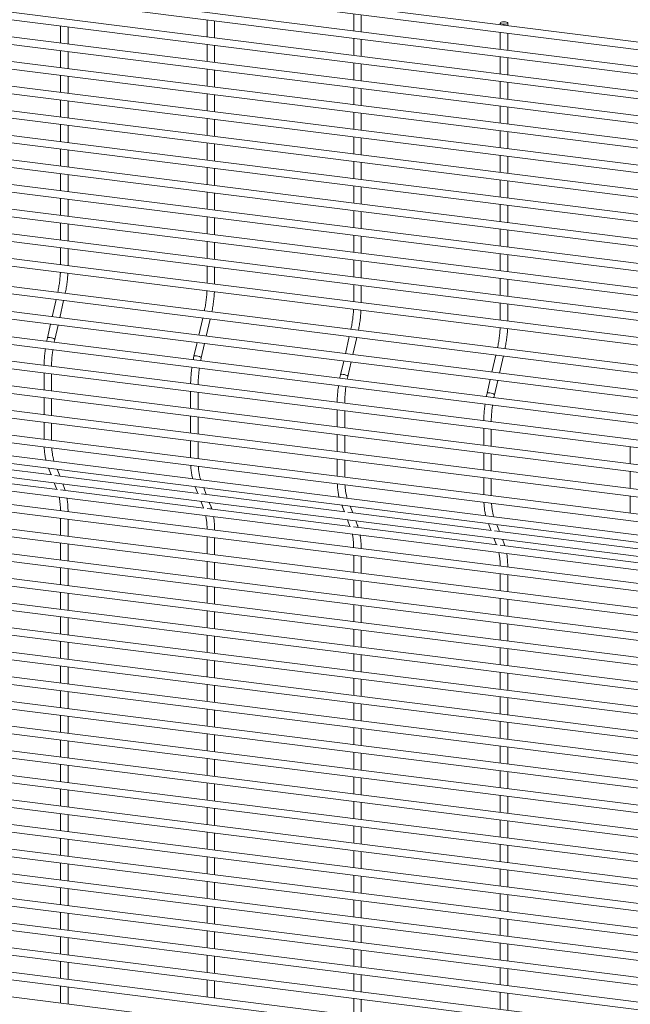
# Paper-space layout '_Dimetric' of a CAD drawing. Units: millimetres. Extents: x -1188 to 1177, y -1289 to 1287.
# Drawn here: x 584 to 881, y 558 to 1037 of the extents above; entities that cross this region are included whole.
import ezdxf

# ---------------------------------------------------------------- set-up
doc = ezdxf.new("R2010")
doc.units = ezdxf.units.MM

psp = doc.layouts.new('_Dimetric')

# ---------------------------------------------------------------- linework, layer by layer
at = {"color": 7, "linetype": 'Continuous', "lineweight": 15}
for p, q in [((1176.26, 989.36), (-1179.35, 1286.13)), ((-1179.81, 1282.51), (1175.8, 985.73)), ((1176.26, 977.38), (-1179.35, 1274.16)), ((-1179.81, 1270.54), (1175.8, 973.76)), ((1176.26, 965.41), (-1179.35, 1262.19)), ((-1179.81, 1258.57), (1175.8, 961.79)), ((1176.26, 953.43), (-1179.35, 1250.21)), ((-1179.81, 1246.59), (1175.8, 949.81)), ((1176.26, 941.46), (-1179.35, 1238.24)), ((-1179.81, 1234.62), (1175.8, 937.84)), ((1176.26, 929.49), (-1179.35, 1226.27)), ((-1179.81, 1222.64), (1175.8, 925.87)), ((1176.26, 917.51), (-1179.35, 1214.29)), ((-1179.81, 1210.67), (1175.8, 913.89)), ((1176.26, 905.54), (-1179.35, 1202.32)), ((-1179.81, 1198.7), (1175.8, 901.92)), ((1176.26, 893.57), (-1179.35, 1190.34)), ((-1179.81, 1186.72), (1175.8, 889.94)), ((1176.26, 881.59), (-1179.35, 1178.37)), ((-1179.81, 1174.75), (1175.8, 877.97)), ((1176.26, 869.62), (-1179.35, 1166.4)), ((-1179.81, 1162.78), (1175.8, 866)), ((1176.26, 857.65), (-1179.35, 1154.42)), ((-1179.81, 1150.8), (1175.8, 854.02)), ((1176.26, 845.67), (-1179.35, 1142.45)), ((-1179.81, 1138.83), (1175.8, 842.05)), ((1174.56, 832.29), (-1181.05, 1129.07)), ((-1181.51, 1125.45), (1174.1, 828.67)), ((1171.82, 820.38), (-1183.79, 1117.16)), ((-1184.24, 1113.54), (1171.37, 816.76)), ((-1186.98, 1101.63), (1168.63, 804.85)), ((1169.09, 808.47), (-1186.52, 1105.25)), ((1168.22, 796.67), (-1187.39, 1093.45)), ((-1187.85, 1089.83), (1167.76, 793.05)), ((-1187.85, 1077.86), (1167.76, 781.08)), ((1168.22, 784.7), (-1187.39, 1081.48)), ((1168.22, 772.73), (-1187.39, 1069.51)), ((-1187.85, 1065.88), (1167.76, 769.11)), ((-1187.85, 1053.91), (1167.76, 757.13)), ((1168.22, 760.75), (-1187.39, 1057.53)), ((1169.09, 750.49), (-1186.52, 1047.27)), ((-1186.98, 1043.65), (1168.63, 746.87)), ((746.12, 1039.87), (746.12, 1031.57)), ((749.77, 1031.11), (749.77, 1039.41)), ((-1184.24, 1036.56), (1171.37, 739.78)), ((674.84, 1036.88), (674.84, 1028.58)), ((678.49, 1028.12), (678.49, 1036.42)), ((817.4, 1035.36), (817.4, 1034.57)), ((821.05, 1034.11), (821.05, 1035.36)), ((603.56, 1033.88), (603.56, 1025.59)), ((607.21, 1025.13), (607.21, 1033.42)), ((817.4, 1030.89), (817.4, 1022.59)), ((821.05, 1022.13), (821.05, 1030.43)), ((-1181.51, 1029.47), (1174.1, 732.69)), ((746.12, 1027.9), (746.12, 1019.6)), ((749.77, 1019.14), (749.77, 1027.44)), ((1176.26, 725.93), (-1179.35, 1022.71)), ((603.56, 1021.91), (603.56, 1013.61)), ((607.21, 1013.15), (607.21, 1021.45)), ((674.84, 1024.9), (674.84, 1016.61)), ((678.49, 1016.15), (678.49, 1024.44)), ((-1179.81, 1019.09), (1175.8, 722.31)), ((746.12, 1015.92), (746.12, 1007.63)), ((749.77, 1007.17), (749.77, 1015.46)), ((817.4, 1018.92), (817.4, 1010.62)), ((821.05, 1010.16), (821.05, 1018.46)), ((1176.26, 713.96), (-1179.35, 1010.74)), ((674.84, 1012.93), (674.84, 1004.63)), ((678.49, 1004.17), (678.49, 1012.47)), ((-1179.81, 1007.12), (1175.8, 710.34)), ((603.56, 1009.93), (603.56, 1001.64)), ((607.21, 1001.18), (607.21, 1009.48)), ((817.4, 1006.94), (817.4, 998.65)), ((821.05, 998.19), (821.05, 1006.48)), ((746.12, 1003.95), (746.12, 995.65)), ((749.77, 995.19), (749.77, 1003.49)), ((1176.26, 701.99), (-1179.35, 998.77)), ((603.56, 997.96), (603.56, 989.67)), ((607.21, 989.21), (607.21, 997.5)), ((674.84, 1000.95), (674.84, 992.66)), ((678.49, 992.2), (678.49, 1000.49)), ((-1179.81, 995.14), (1175.8, 698.37)), ((746.12, 991.97), (746.12, 983.68)), ((749.77, 983.22), (749.77, 991.51)), ((817.4, 994.97), (817.4, 986.67)), ((821.05, 986.21), (821.05, 994.51)), ((1176.26, 690.01), (-1179.35, 986.79)), ((674.84, 988.98), (674.84, 980.69)), ((678.49, 980.23), (678.49, 988.52)), ((-1179.81, 983.17), (1175.8, 686.39)), ((603.56, 985.99), (603.56, 977.69)), ((607.21, 977.23), (607.21, 985.53)), ((817.4, 982.99), (817.4, 974.7)), ((821.05, 974.24), (821.05, 982.53)), ((746.12, 980), (746.12, 971.71)), ((749.77, 971.25), (749.77, 979.54)), ((1176.26, 678.04), (-1179.35, 974.82)), ((603.56, 974.01), (603.56, 965.72)), ((607.21, 965.26), (607.21, 973.55)), ((674.84, 977.01), (674.84, 968.71)), ((678.49, 968.25), (678.49, 976.55)), ((-1179.81, 971.2), (1175.8, 674.42)), ((746.12, 968.03), (746.12, 959.73)), ((749.77, 959.27), (749.77, 967.57)), ((817.4, 971.02), (817.4, 962.73)), ((821.05, 962.27), (821.05, 970.56)), ((1176.26, 666.07), (-1179.35, 962.85)), ((674.84, 965.03), (674.84, 956.74)), ((678.49, 956.28), (678.49, 964.57)), ((-1179.81, 959.22), (1175.8, 662.45)), ((603.56, 962.04), (603.56, 953.75)), ((607.21, 953.29), (607.21, 961.58)), ((817.4, 959.05), (817.4, 950.75)), ((821.05, 950.29), (821.05, 958.59)), ((746.12, 956.05), (746.12, 947.76)), ((749.77, 947.3), (749.77, 955.59)), ((1176.26, 654.09), (-1179.35, 950.87)), ((603.56, 950.07), (603.56, 941.77)), ((607.21, 941.31), (607.21, 949.61)), ((674.84, 953.06), (674.84, 944.77)), ((678.49, 944.31), (678.49, 952.6)), ((-1179.81, 947.25), (1175.8, 650.47)), ((746.12, 944.08), (746.12, 935.78)), ((749.77, 935.33), (749.77, 943.62)), ((817.4, 947.07), (817.4, 938.78)), ((821.05, 938.32), (821.05, 946.61)), ((1176.26, 642.12), (-1179.35, 938.9)), ((674.84, 941.09), (674.84, 932.79)), ((678.49, 932.33), (678.49, 940.63)), ((-1179.81, 935.28), (1175.8, 638.5)), ((603.56, 938.09), (603.56, 929.8)), ((607.21, 929.34), (607.21, 937.63)), ((817.4, 935.1), (817.4, 926.8)), ((821.05, 926.34), (821.05, 934.64)), ((746.12, 932.11), (746.12, 923.81)), ((749.77, 923.35), (749.77, 931.65)), ((1176.26, 630.15), (-1179.35, 926.92)), ((603.56, 926.12), (603.56, 917.82)), ((607.21, 917.36), (607.21, 925.66)), ((674.84, 929.11), (674.84, 920.82)), ((678.49, 920.36), (678.49, 928.65)), ((-1179.81, 923.3), (1175.8, 626.52)), ((746.12, 920.13), (746.12, 911.84)), ((749.77, 911.38), (749.77, 919.67)), ((817.4, 923.13), (817.4, 914.83)), ((821.05, 914.37), (821.05, 922.67)), ((1176.26, 618.17), (-1179.35, 914.95)), ((674.84, 917.14), (674.84, 908.84)), ((678.49, 908.38), (678.49, 916.68)), ((-1179.81, 911.33), (1175.8, 614.55)), ((817.4, 911.15), (817.4, 902.86)), ((821.05, 902.4), (821.05, 910.69)), ((746.12, 908.16), (746.12, 899.86)), ((749.77, 899.4), (749.77, 907.7)), ((1176.26, 606.2), (-1179.35, 902.98)), ((601.43, 900.82), (599.52, 892.49)), ((-1179.81, 899.36), (1175.8, 602.58)), ((603.15, 892.03), (605.07, 900.36)), ((817.4, 899.18), (817.4, 890.88)), ((821.05, 890.42), (821.05, 898.72)), ((1176.26, 594.22), (-1179.35, 891)), ((672.71, 891.84), (670.79, 883.51)), ((674.43, 883.05), (676.35, 891.38)), ((-1179.81, 887.38), (1175.8, 590.6)), ((598.69, 888.91), (597.16, 882.24)), ((600.72, 881.42), (602.33, 888.45)), ((600.45, 880.11), (600.72, 881.42)), ((743.99, 882.86), (742.07, 874.53)), ((745.71, 874.07), (747.62, 882.4)), ((1176.26, 582.25), (-1179.35, 879.03)), ((669.97, 879.93), (668.44, 873.26)), ((672, 872.44), (673.61, 879.47)), ((-1179.81, 875.41), (1175.8, 578.63)), ((671.73, 871.13), (672, 872.44)), ((815.26, 873.88), (813.35, 865.54)), ((816.99, 865.09), (818.9, 873.42)), ((1176.26, 570.28), (-1179.35, 867.06)), ((741.25, 870.95), (739.72, 864.28)), ((743.28, 863.46), (744.89, 870.49)), ((-1179.81, 863.43), (1175.8, 566.66)), ((595.52, 865.15), (595.52, 856.85)), ((599.17, 856.39), (599.17, 864.69)), ((743, 862.15), (743.28, 863.46)), ((812.53, 861.97), (811, 855.3)), ((814.56, 854.48), (816.17, 861.51)), ((1176.26, 558.3), (-1179.35, 855.08)), ((595.52, 853.17), (595.52, 844.88)), ((599.17, 844.42), (599.17, 852.71)), ((666.8, 856.17), (666.8, 847.87)), ((670.45, 847.41), (670.45, 855.71)), ((814.28, 853.17), (814.56, 854.48)), ((-1179.81, 851.46), (1175.8, 554.68)), ((1176.26, 546.33), (-1179.35, 843.11)), ((666.8, 844.19), (666.8, 835.9)), ((670.45, 835.44), (670.45, 843.73)), ((738.08, 847.19), (738.08, 838.89)), ((741.73, 838.43), (741.73, 846.73)), ((-1179.81, 839.49), (1175.8, 542.71)), ((595.52, 841.2), (595.52, 832.91)), ((599.17, 832.45), (599.17, 840.74)), ((809.36, 838.21), (809.36, 829.91)), ((738.08, 835.21), (738.08, 826.92)), ((741.73, 826.46), (741.73, 834.75)), ((813.01, 829.45), (813.01, 837.75)), ((1176.26, 534.36), (-1179.35, 831.13)), ((666.8, 832.22), (666.8, 823.93)), ((670.45, 823.47), (670.45, 831.76)), ((880.64, 829.23), (880.64, 820.93)), ((-1179.81, 827.51), (1175.8, 530.73)), ((599.31, 815.53), (529.51, 824.32)), ((809.36, 826.23), (809.36, 817.94)), ((813.01, 817.48), (813.01, 825.77)), ((1176.26, 522.38), (-1179.35, 819.16)), ((738.08, 823.24), (738.08, 814.95)), ((741.73, 814.49), (741.73, 822.78)), ((-1179.81, 815.54), (1175.8, 518.76)), ((602.04, 808.44), (532.25, 817.24)), ((597.78, 818.79), (599.02, 815.57)), ((670.58, 806.55), (600.79, 815.34)), ((603.14, 815.05), (601.89, 818.27)), ((809.36, 814.26), (809.36, 805.96)), ((880.64, 817.25), (880.64, 808.96)), ((600.52, 811.7), (601.76, 808.48)), ((605.49, 808.93), (604.63, 811.18)), ((669.06, 809.81), (670.3, 806.59)), ((813.01, 805.51), (813.01, 813.8)), ((1176.26, 510.41), (-1179.35, 807.19)), ((673.32, 799.46), (603.53, 808.25)), ((605.82, 807.97), (605.49, 808.93)), ((741.86, 797.57), (672.07, 806.36)), ((674.42, 806.07), (673.17, 809.29)), ((880.64, 805.28), (880.64, 796.98)), ((-1179.81, 803.57), (1175.8, 506.79)), ((671.79, 802.72), (673.04, 799.5)), ((676.77, 799.95), (675.91, 802.2)), ((677.09, 798.99), (676.77, 799.95)), ((740.34, 800.83), (741.58, 797.61)), ((745.69, 797.09), (744.45, 800.31)), ((1176.26, 498.43), (-1179.35, 795.21)), ((744.6, 790.48), (674.81, 799.27)), ((813.14, 788.59), (743.35, 797.38)), ((-1179.81, 791.59), (1175.8, 494.81)), ((603.56, 794.41), (603.56, 786.11)), ((607.21, 785.65), (607.21, 793.95)), ((743.07, 793.74), (744.32, 790.52)), ((815.87, 781.5), (746.08, 790.29)), ((748.05, 790.97), (747.18, 793.22)), ((748.37, 790.01), (748.05, 790.97)), ((811.62, 791.85), (812.86, 788.63)), ((816.97, 788.11), (815.73, 791.33)), ((884.42, 779.61), (814.63, 788.4)), ((1176.26, 486.46), (-1179.35, 783.24)), ((603.56, 782.44), (603.56, 774.14)), ((607.21, 773.68), (607.21, 781.98)), ((674.84, 785.43), (674.84, 777.13)), ((678.49, 776.67), (678.49, 784.97)), ((814.35, 784.76), (815.59, 781.54)), ((887.15, 772.52), (817.36, 781.31)), ((819.33, 781.99), (818.46, 784.24)), ((819.65, 781.03), (819.33, 781.99)), ((746.12, 776.45), (746.12, 768.15)), ((749.77, 767.69), (749.77, 775.99)), ((674.84, 773.45), (674.84, 765.16)), ((678.49, 764.7), (678.49, 773)), ((603.56, 770.46), (603.56, 762.17)), ((607.21, 761.71), (607.21, 770)), ((817.4, 767.47), (817.4, 759.17)), ((821.05, 758.71), (821.05, 767.01)), ((746.12, 764.47), (746.12, 756.18)), ((749.77, 755.72), (749.77, 764.01)), ((603.56, 758.49), (603.56, 750.19)), ((607.21, 749.73), (607.21, 758.03)), ((674.84, 761.48), (674.84, 753.19)), ((678.49, 752.73), (678.49, 761.02)), ((746.12, 752.5), (746.12, 744.21)), ((749.77, 743.75), (749.77, 752.04)), ((817.4, 755.49), (817.4, 747.2)), ((821.05, 746.74), (821.05, 755.03)), ((674.84, 749.51), (674.84, 741.21)), ((678.49, 740.75), (678.49, 749.05)), ((603.56, 746.51), (603.56, 738.22)), ((607.21, 737.76), (607.21, 746.05)), ((817.4, 743.52), (817.4, 735.23)), ((821.05, 734.77), (821.05, 743.06)), ((746.12, 740.53), (746.12, 732.23)), ((749.77, 731.77), (749.77, 740.07)), ((603.56, 734.54), (603.56, 726.25)), ((607.21, 725.79), (607.21, 734.08)), ((674.84, 737.53), (674.84, 729.24)), ((678.49, 728.78), (678.49, 737.07)), ((746.12, 728.55), (746.12, 720.26)), ((749.77, 719.8), (749.77, 728.09)), ((817.4, 731.55), (817.4, 723.25)), ((821.05, 722.79), (821.05, 731.09)), ((674.84, 725.56), (674.84, 717.27)), ((678.49, 716.81), (678.49, 725.1)), ((603.56, 722.57), (603.56, 714.27)), ((607.21, 713.81), (607.21, 722.11)), ((817.4, 719.57), (817.4, 711.28)), ((821.05, 710.82), (821.05, 719.11)), ((746.12, 716.58), (746.12, 708.29)), ((749.77, 707.83), (749.77, 716.12)), ((603.56, 710.59), (603.56, 702.3)), ((607.21, 701.84), (607.21, 710.13)), ((674.84, 713.59), (674.84, 705.29)), ((678.49, 704.83), (678.49, 713.13)), ((746.12, 704.61), (746.12, 696.31)), ((749.77, 695.85), (749.77, 704.15)), ((817.4, 707.6), (817.4, 699.3)), ((821.05, 698.85), (821.05, 707.14)), ((674.84, 701.61), (674.84, 693.32)), ((678.49, 692.86), (678.49, 701.15)), ((603.56, 698.62), (603.56, 690.32)), ((607.21, 689.86), (607.21, 698.16)), ((817.4, 695.63), (817.4, 687.33)), ((821.05, 686.87), (821.05, 695.17)), ((746.12, 692.63), (746.12, 684.34)), ((749.77, 683.88), (749.77, 692.17)), ((603.56, 686.65), (603.56, 678.35)), ((607.21, 677.89), (607.21, 686.19)), ((674.84, 689.64), (674.84, 681.34)), ((678.49, 680.88), (678.49, 689.18)), ((746.12, 680.66), (746.12, 672.36)), ((749.77, 671.9), (749.77, 680.2)), ((817.4, 683.65), (817.4, 675.36)), ((821.05, 674.9), (821.05, 683.19)), ((674.84, 677.67), (674.84, 669.37)), ((678.49, 668.91), (678.49, 677.21)), ((603.56, 674.67), (603.56, 666.38)), ((607.21, 665.92), (607.21, 674.21)), ((817.4, 671.68), (817.4, 663.38)), ((821.05, 662.92), (821.05, 671.22)), ((746.12, 668.69), (746.12, 660.39)), ((749.77, 659.93), (749.77, 668.23)), ((603.56, 662.7), (603.56, 654.4)), ((607.21, 653.94), (607.21, 662.24)), ((674.84, 665.69), (674.84, 657.4)), ((678.49, 656.94), (678.49, 665.23)), ((746.12, 656.71), (746.12, 648.42)), ((749.77, 647.96), (749.77, 656.25)), ((817.4, 659.7), (817.4, 651.41)), ((821.05, 650.95), (821.05, 659.25)), ((674.84, 653.72), (674.84, 645.42)), ((678.49, 644.96), (678.49, 653.26)), ((603.56, 650.72), (603.56, 642.43)), ((607.21, 641.97), (607.21, 650.26)), ((817.4, 647.73), (817.4, 639.44)), ((821.05, 638.98), (821.05, 647.27)), ((746.12, 644.74), (746.12, 636.44)), ((749.77, 635.98), (749.77, 644.28)), ((603.56, 638.75), (603.56, 630.46)), ((607.21, 630), (607.21, 638.29)), ((674.84, 641.74), (674.84, 633.45)), ((678.49, 632.99), (678.49, 641.28)), ((746.12, 632.76), (746.12, 624.47)), ((749.77, 624.01), (749.77, 632.3)), ((817.4, 635.76), (817.4, 627.46)), ((821.05, 627), (821.05, 635.3)), ((674.84, 629.77), (674.84, 621.48)), ((678.49, 621.02), (678.49, 629.31)), ((603.56, 626.78), (603.56, 618.48)), ((607.21, 618.02), (607.21, 626.32)), ((817.4, 623.78), (817.4, 615.49)), ((821.05, 615.03), (821.05, 623.32)), ((746.12, 620.79), (746.12, 612.5)), ((749.77, 612.04), (749.77, 620.33)), ((603.56, 614.8), (603.56, 606.51)), ((607.21, 606.05), (607.21, 614.34)), ((674.84, 617.8), (674.84, 609.5)), ((678.49, 609.04), (678.49, 617.34)), ((746.12, 608.82), (746.12, 600.52)), ((749.77, 600.06), (749.77, 608.36)), ((817.4, 611.81), (817.4, 603.52)), ((821.05, 603.06), (821.05, 611.35)), ((674.84, 605.82), (674.84, 597.53)), ((678.49, 597.07), (678.49, 605.36)), ((603.56, 602.83), (603.56, 594.54)), ((607.21, 594.08), (607.21, 602.37)), ((817.4, 599.84), (817.4, 591.54)), ((821.05, 591.08), (821.05, 599.38)), ((746.12, 596.84), (746.12, 588.55)), ((749.77, 588.09), (749.77, 596.38)), ((603.56, 590.86), (603.56, 582.56)), ((607.21, 582.1), (607.21, 590.4)), ((674.84, 593.85), (674.84, 585.55)), ((678.49, 585.1), (678.49, 593.39)), ((746.12, 584.87), (746.12, 576.57)), ((749.77, 576.11), (749.77, 584.41)), ((817.4, 587.86), (817.4, 579.57)), ((821.05, 579.11), (821.05, 587.4)), ((674.84, 581.88), (674.84, 573.58)), ((678.49, 573.12), (678.49, 581.42)), ((603.56, 578.88), (603.56, 570.59)), ((607.21, 570.13), (607.21, 578.42)), ((817.4, 575.89), (817.4, 567.59)), ((821.05, 567.13), (821.05, 575.43)), ((746.12, 572.9), (746.12, 564.6)), ((749.77, 564.14), (749.77, 572.44)), ((603.56, 566.91), (603.56, 558.61)), ((607.21, 558.15), (607.21, 566.45)), ((674.84, 569.9), (674.84, 561.61)), ((678.49, 561.15), (678.49, 569.44)), ((746.12, 560.92), (746.12, 552.63)), ((749.77, 552.17), (749.77, 560.46)), ((817.4, 563.92), (817.4, 555.62)), ((821.05, 555.16), (821.05, 563.46))]:
    psp.add_line(p, q, dxfattribs=at)
at = {"color": 7, "linetype": 'Continuous', "lineweight": 15, "flags": 128}
psp.add_lwpolyline([(818.58, 1034.79), (819.28, 1034.75), (819.97, 1034.8), (820.55, 1034.94), (820.93, 1035.14), (821.05, 1035.38), (820.89, 1035.61), (820.47, 1035.8), (819.87, 1035.93), (819.16, 1035.97), (818.47, 1035.91), (817.89, 1035.77), (817.51, 1035.57), (817.4, 1035.34), (817.56, 1035.11), (817.97, 1034.91), (818.58, 1034.79)], dxfattribs=at)
at = {"color": 8, "linetype": 'Continuous', "lineweight": 15, "flags": 128}
for points in [[(600.72, 881.42), (600.65, 881.61), (600.32, 881.86), (599.79, 882.1), (599.12, 882.3), (598.43, 882.42), (597.82, 882.46), (597.37, 882.4), (597.17, 882.25), (597.16, 882.24)], [(672, 872.44), (671.93, 872.63), (671.6, 872.88), (671.07, 873.12), (670.4, 873.32), (669.71, 873.44), (669.09, 873.48), (668.65, 873.42), (668.45, 873.27), (668.44, 873.26)], [(743.28, 863.46), (743.21, 863.65), (742.88, 863.9), (742.34, 864.14), (741.68, 864.34), (740.99, 864.46), (740.37, 864.5), (739.93, 864.44), (739.73, 864.29), (739.72, 864.28)], [(814.56, 854.48), (814.48, 854.67), (814.16, 854.92), (813.62, 855.16), (812.96, 855.36), (812.27, 855.48), (811.65, 855.52), (811.21, 855.46), (811, 855.31), (811, 855.3)]]:
    psp.add_lwpolyline(points, dxfattribs=at)
at = {"color": 8, "linetype": 'Continuous', "lineweight": 15}
for centre in [(604.27, 808.49), (675.55, 799.51), (746.83, 790.53), (818.11, 781.55)]:
    psp.add_arc(centre, 1.3, 338.2254, 19.9443, dxfattribs=at)
at = {"color": 7, "linetype": 'Continuous', "lineweight": 15}
for points, knots in [([(603.48, 914.16), (603.47, 913.82), (603.42, 912.66), (603.23, 910.62), (602.91, 908.08), (602.57, 905.99), (602.31, 904.79), (602.23, 904.4)], [0, 0, 0, 0, 0.104423, 0.361057, 0.618004, 0.875011, 1, 1, 1, 1]), ([(605.87, 903.94), (606.04, 904.8), (606.37, 906.52), (606.74, 909.18), (607, 911.59), (607.08, 913.09), (607.11, 913.7)], [0, 0, 0, 0, 0.26786, 0.539715, 0.811489, 1, 1, 1, 1]), ([(674.76, 905.18), (674.75, 904.84), (674.7, 903.68), (674.51, 901.64), (674.19, 899.1), (673.85, 897.01), (673.59, 895.81), (673.51, 895.42)], [0, 0, 0, 0, 0.104423, 0.361057, 0.618004, 0.875011, 1, 1, 1, 1]), ([(677.15, 894.96), (677.32, 895.82), (677.65, 897.54), (678.02, 900.2), (678.28, 902.61), (678.36, 904.11), (678.39, 904.72)], [0, 0, 0, 0, 0.26786, 0.539715, 0.811489, 1, 1, 1, 1]), ([(746.04, 896.2), (746.02, 895.86), (745.98, 894.7), (745.79, 892.66), (745.47, 890.12), (745.13, 888.03), (744.87, 886.83), (744.79, 886.44)], [0, 0, 0, 0, 0.104423, 0.361057, 0.618004, 0.875011, 1, 1, 1, 1]), ([(748.43, 885.98), (748.59, 886.84), (748.93, 888.56), (749.3, 891.22), (749.56, 893.63), (749.64, 895.13), (749.67, 895.74)], [0, 0, 0, 0, 0.26786, 0.539715, 0.811489, 1, 1, 1, 1]), ([(817.32, 887.21), (817.3, 886.88), (817.26, 885.72), (817.07, 883.68), (816.75, 881.14), (816.41, 879.05), (816.15, 877.85), (816.06, 877.46)], [0, 0, 0, 0, 0.104423, 0.361057, 0.618004, 0.875011, 1, 1, 1, 1]), ([(819.71, 877), (819.87, 877.85), (820.21, 879.58), (820.58, 882.24), (820.84, 884.65), (820.92, 886.15), (820.95, 886.76)], [0, 0, 0, 0, 0.26786, 0.539715, 0.811489, 1, 1, 1, 1]), ([(597.16, 882.24), (597.06, 881.79), (596.93, 881.24), (596.83, 880.68), (596.81, 880.57)], [0, 0, 0, 0, 0.812669, 1, 1, 1, 1]), ([(596.2, 876.97), (596.13, 876.51), (595.93, 875.17), (595.72, 872.92), (595.57, 870.65), (595.55, 869.31), (595.54, 868.82)], [0, 0, 0, 0, 0.166816, 0.492057, 0.817434, 1, 1, 1, 1]), ([(599.18, 868.37), (599.18, 868.63), (599.19, 869.7), (599.28, 871.64), (599.49, 874.11), (599.71, 875.73), (599.81, 876.51)], [0, 0, 0, 0, 0.101449, 0.408055, 0.715293, 1, 1, 1, 1]), ([(668.44, 873.26), (668.34, 872.81), (668.21, 872.26), (668.11, 871.7), (668.09, 871.59)], [0, 0, 0, 0, 0.812669, 1, 1, 1, 1]), ([(667.48, 867.99), (667.41, 867.53), (667.21, 866.19), (667, 863.94), (666.84, 861.67), (666.83, 860.33), (666.82, 859.84)], [0, 0, 0, 0, 0.166816, 0.492057, 0.817434, 1, 1, 1, 1]), ([(670.46, 859.39), (670.46, 859.65), (670.47, 860.72), (670.56, 862.66), (670.77, 865.13), (670.99, 866.75), (671.09, 867.53)], [0, 0, 0, 0, 0.101449, 0.408055, 0.715293, 1, 1, 1, 1]), ([(739.72, 864.28), (739.62, 863.83), (739.49, 863.28), (739.39, 862.72), (739.37, 862.61)], [0, 0, 0, 0, 0.812669, 1, 1, 1, 1]), ([(738.76, 859.01), (738.69, 858.55), (738.49, 857.21), (738.28, 854.96), (738.12, 852.69), (738.1, 851.35), (738.1, 850.86)], [0, 0, 0, 0, 0.166816, 0.492057, 0.817434, 1, 1, 1, 1]), ([(741.73, 850.41), (741.74, 850.67), (741.75, 851.74), (741.84, 853.68), (742.04, 856.15), (742.26, 857.77), (742.37, 858.55)], [0, 0, 0, 0, 0.101449, 0.408055, 0.715293, 1, 1, 1, 1]), ([(811, 855.3), (810.9, 854.85), (810.77, 854.3), (810.67, 853.74), (810.65, 853.63)], [0, 0, 0, 0, 0.812669, 1, 1, 1, 1]), ([(810.04, 850.03), (809.97, 849.57), (809.77, 848.23), (809.56, 845.98), (809.4, 843.71), (809.38, 842.37), (809.38, 841.88)], [0, 0, 0, 0, 0.166816, 0.492057, 0.817434, 1, 1, 1, 1]), ([(813.01, 841.43), (813.02, 841.69), (813.02, 842.76), (813.12, 844.7), (813.32, 847.17), (813.54, 848.79), (813.65, 849.57)], [0, 0, 0, 0, 0.101449, 0.408055, 0.715293, 1, 1, 1, 1]), ([(595.61, 829.22), (595.62, 828.87), (595.67, 827.7), (595.88, 825.86), (596.16, 823.99), (596.42, 822.99), (596.51, 822.63)], [0, 0, 0, 0, 0.138843, 0.473358, 0.809953, 1, 1, 1, 1]), ([(600.42, 822.13), (600.41, 822.16), (600.25, 822.62), (599.97, 823.7), (599.63, 825.45), (599.39, 827.15), (599.32, 828.31), (599.29, 828.75)], [0, 0, 0, 0, 0.01788, 0.285667, 0.557041, 0.832148, 1, 1, 1, 1]), ([(666.89, 820.24), (666.9, 819.89), (666.95, 818.72), (667.16, 816.88), (667.44, 815.01), (667.7, 814.01), (667.79, 813.65)], [0, 0, 0, 0, 0.138843, 0.473358, 0.809953, 1, 1, 1, 1]), ([(671.7, 813.15), (671.69, 813.18), (671.53, 813.64), (671.25, 814.72), (670.91, 816.47), (670.67, 818.17), (670.6, 819.33), (670.57, 819.77)], [0, 0, 0, 0, 0.01788, 0.285667, 0.557041, 0.832148, 1, 1, 1, 1]), ([(738.16, 811.26), (738.18, 810.91), (738.23, 809.74), (738.44, 807.9), (738.72, 806.03), (738.98, 805.03), (739.07, 804.67)], [0, 0, 0, 0, 0.138843, 0.473358, 0.809953, 1, 1, 1, 1]), ([(742.98, 804.17), (742.97, 804.2), (742.81, 804.66), (742.53, 805.74), (742.18, 807.49), (741.95, 809.19), (741.88, 810.35), (741.85, 810.79)], [0, 0, 0, 0, 0.01788, 0.285667, 0.557041, 0.832148, 1, 1, 1, 1]), ([(602.9, 804.66), (602.97, 804.33), (603.15, 803.42), (603.36, 801.7), (603.51, 799.83), (603.53, 798.57), (603.54, 798.09)], [0, 0, 0, 0, 0.175292, 0.48797, 0.803759, 1, 1, 1, 1]), ([(607.21, 797.63), (607.2, 797.92), (607.19, 799.05), (607.09, 800.95), (606.92, 802.86), (606.74, 803.87), (606.69, 804.18)], [0, 0, 0, 0, 0.121685, 0.481636, 0.843019, 1, 1, 1, 1]), ([(809.44, 802.28), (809.46, 801.93), (809.51, 800.76), (809.72, 798.92), (810, 797.05), (810.25, 796.05), (810.35, 795.69)], [0, 0, 0, 0, 0.138843, 0.473358, 0.809953, 1, 1, 1, 1]), ([(814.26, 795.19), (814.25, 795.22), (814.09, 795.68), (813.8, 796.76), (813.46, 798.51), (813.23, 800.21), (813.15, 801.37), (813.13, 801.81)], [0, 0, 0, 0, 0.01788, 0.285667, 0.557041, 0.832148, 1, 1, 1, 1]), ([(674.18, 795.67), (674.24, 795.35), (674.43, 794.44), (674.64, 792.72), (674.79, 790.85), (674.81, 789.59), (674.82, 789.11)], [0, 0, 0, 0, 0.175292, 0.48797, 0.803759, 1, 1, 1, 1]), ([(678.48, 788.65), (678.48, 788.94), (678.47, 790.07), (678.37, 791.97), (678.2, 793.88), (678.02, 794.89), (677.97, 795.2)], [0, 0, 0, 0, 0.121685, 0.481636, 0.843019, 1, 1, 1, 1]), ([(745.46, 786.69), (745.52, 786.37), (745.71, 785.46), (745.92, 783.74), (746.07, 781.87), (746.09, 780.61), (746.1, 780.13)], [0, 0, 0, 0, 0.175292, 0.48797, 0.803759, 1, 1, 1, 1]), ([(749.76, 779.67), (749.76, 779.96), (749.75, 781.09), (749.65, 782.99), (749.47, 784.9), (749.3, 785.91), (749.25, 786.22)], [0, 0, 0, 0, 0.121685, 0.481636, 0.843019, 1, 1, 1, 1]), ([(816.73, 777.71), (816.8, 777.39), (816.99, 776.48), (817.2, 774.76), (817.35, 772.89), (817.37, 771.63), (817.38, 771.15)], [0, 0, 0, 0, 0.175292, 0.48797, 0.803759, 1, 1, 1, 1]), ([(821.04, 770.69), (821.04, 770.97), (821.03, 772.11), (820.93, 774.01), (820.75, 775.92), (820.58, 776.93), (820.52, 777.24)], [0, 0, 0, 0, 0.121685, 0.481636, 0.843019, 1, 1, 1, 1])]:
    psp.add_open_spline(points, degree=3, knots=knots, dxfattribs=at)

doc.saveas('drawing.dxf')
